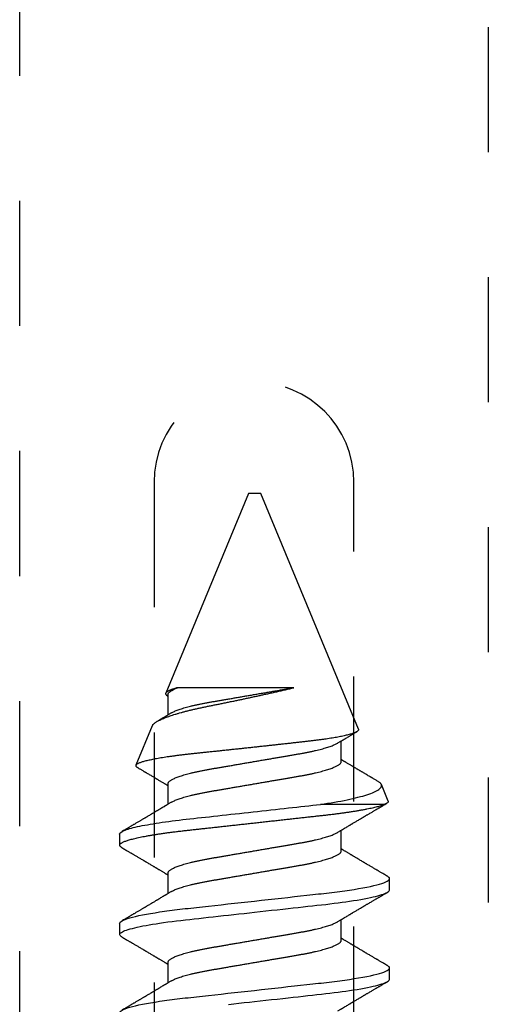
# Model space of a CAD drawing. Units: inches. Extents: x 0 to 44.3, y 0 to 42.6.
# Drawn here: x 12.2 to 12.6, y 35.2 to 36 of the extents above; entities that cross this region are included whole.
import ezdxf

# ---------------------------------------------------------------- set-up
doc = ezdxf.new("R2010")
doc.units = ezdxf.units.IN
doc.header["$LTSCALE"] = 0.25
doc.header["$MEASUREMENT"] = 0
doc.linetypes.add('HIDDEN2', pattern=[0.1875, 0.125, -0.0625])
doc.layers.add('Arcadia-Hidden', color=1, linetype='HIDDEN2')
doc.layers.add('Arcadia-Profile', color=6, linetype='Continuous')

# ---------------------------------------------------------------- blocks, each defined once
blk = doc.blocks.new('*U11')
at = {"layer": 'Arcadia-Profile'}
for p, q in [((0.52125, 0.108), (0.51232, 0.108)), ((0.59268, 0.108), (0.58375, 0.108)), ((0.67913, 0.08199), (0.64768, 0.09502)), ((0.865, 0.005), (0.70533, 0.07114)), ((0.49, 0.06934), (0.4736, 0.06934)), ((0.56143, 0.06934), (0.54503, 0.06934)), ((0.63286, 0.06934), (0.61646, 0.06934)), ((0.70429, 0.06934), (0.68789, 0.06934)), ((0.70292, 0.06951), (0.70282, 0.06934)), ((0.70967, -0.03138), (0.70967, 0.06162)), ((0.865, 0), (0.865, 0.005)), ((0.865, -0.005), (0.865, 0)), ((0.6765, -0.08308), (0.865, -0.005)), ((0.61634, -0.10367), (0.61634, -0.05262)), ((0.50786, -0.06934), (0.52425, -0.06934)), ((0.57929, -0.06934), (0.59568, -0.06934)), ((0.65071, -0.06934), (0.66711, -0.06934)), ((0.61886, -0.10695), (0.63218, -0.10144)), ((0.47661, -0.108), (0.48554, -0.108)), ((0.54804, -0.108), (0.55696, -0.108))]:
    blk.add_line(p, q, dxfattribs=at)
at = {"layer": 'Arcadia-Profile', "flags": 128}
for points in [[(0.45645, 0.02089), (0.45691, 0.01671), (0.45737, 0.01256), (0.45783, 0.00839), (0.45829, 0.0042), (0.45875, 0), (0.45925, -0.00454), (0.45975, -0.00906), (0.46024, -0.01356), (0.46074, -0.01802), (0.46122, -0.02244), (0.4617, -0.0268), (0.46215, -0.03085), (0.46259, -0.03483), (0.46302, -0.03873), (0.46344, -0.04255), (0.46385, -0.04627), (0.46425, -0.0499), (0.46464, -0.05343), (0.46502, -0.05687), (0.46542, -0.06027), (0.46583, -0.06361), (0.46624, -0.06683), (0.46666, -0.06997), (0.46709, -0.07304), (0.46752, -0.07602), (0.468, -0.07913), (0.46848, -0.08211), (0.46897, -0.08497), (0.46947, -0.08768), (0.46997, -0.09025), (0.47047, -0.09266), (0.47094, -0.09479), (0.47141, -0.09676), (0.47188, -0.09858), (0.47234, -0.10025), (0.47281, -0.10175), (0.47326, -0.10309), (0.47371, -0.10427), (0.47416, -0.10528), (0.4746, -0.10613), (0.47502, -0.10682), (0.47543, -0.10734), (0.47584, -0.10771), (0.47623, -0.10793), (0.47661, -0.108), (0.47661, -0.108)], [(0.5104, 0.10629), (0.51074, 0.10682), (0.51115, 0.10734), (0.51155, 0.10771), (0.51194, 0.10793), (0.51232, 0.108), (0.51273, 0.10792), (0.51316, 0.10766), (0.51359, 0.10723), (0.51404, 0.10662), (0.5145, 0.10583), (0.51496, 0.10486), (0.51541, 0.10378), (0.51586, 0.10253), (0.51632, 0.10111), (0.51679, 0.09954), (0.51725, 0.09781), (0.51772, 0.09592), (0.5182, 0.09388), (0.51867, 0.09169), (0.51914, 0.08936), (0.51961, 0.0869), (0.52006, 0.08435), (0.52052, 0.08168), (0.52097, 0.0789), (0.52141, 0.07602), (0.52188, 0.0728), (0.52234, 0.06948), (0.52279, 0.06606), (0.52323, 0.06257), (0.52366, 0.059), (0.52407, 0.05538), (0.52446, 0.05191), (0.52485, 0.04834), (0.52526, 0.04466), (0.52567, 0.0409), (0.5261, 0.03704), (0.52653, 0.0331), (0.52697, 0.02909), (0.52742, 0.02502), (0.52788, 0.02089), (0.52834, 0.01671), (0.52879, 0.01256), (0.52925, 0.00839), (0.52972, 0.0042), (0.53018, 0), (0.53068, -0.00454), (0.53118, -0.00906), (0.53167, -0.01356), (0.53217, -0.01802), (0.53265, -0.02244), (0.53313, -0.0268), (0.53358, -0.03085), (0.53402, -0.03483), (0.53445, -0.03873), (0.53487, -0.04255), (0.53528, -0.04627), (0.53568, -0.0499), (0.53607, -0.05343), (0.53645, -0.05687), (0.53685, -0.06027), (0.53726, -0.06361), (0.53767, -0.06683), (0.53809, -0.06997), (0.53851, -0.07304), (0.53895, -0.07602), (0.53943, -0.07913), (0.53991, -0.08211), (0.5404, -0.08497), (0.5409, -0.08768), (0.54139, -0.09025), (0.54189, -0.09266), (0.54237, -0.09479), (0.54284, -0.09676), (0.54331, -0.09858), (0.54377, -0.10025), (0.54423, -0.10175), (0.54469, -0.10309), (0.54514, -0.10427), (0.54559, -0.10528), (0.54602, -0.10613), (0.54645, -0.10682), (0.54686, -0.10734), (0.54726, -0.10771), (0.54766, -0.10793), (0.54804, -0.108), (0.54804, -0.108)]]:
    blk.add_lwpolyline(points, dxfattribs=at)
at = {"layer": 'Arcadia-Profile'}
for points, knots in [([(0.44982, 0.108), (0.45111, 0.108), (0.45261, 0.10537), (0.45576, 0.09442), (0.4574, 0.08611), (0.45966, 0.07097), (0.46039, 0.06549), (0.46174, 0.05407), (0.46237, 0.04814), (0.46449, 0.02889), (0.46608, 0.01447), (0.46927, -0.01447), (0.47086, -0.02889), (0.47298, -0.04814), (0.47361, -0.05407), (0.47497, -0.06549), (0.47569, -0.07097), (0.47796, -0.08611), (0.4796, -0.09442), (0.48274, -0.10537), (0.48425, -0.108), (0.48554, -0.108)], [0, 0, 0, 0, 0.125, 0.125, 0.25, 0.25, 0.3125, 0.3125, 0.375, 0.375, 0.5, 0.5, 0.625, 0.625, 0.6875, 0.6875, 0.75, 0.75, 0.875, 0.875, 1, 1, 1, 1]), ([(0.47524, 0.06662), (0.47504, 0.06695), (0.47467, 0.06756), (0.47416, 0.06841), (0.47377, 0.06907), (0.47347, 0.06956), (0.47325, 0.06993), (0.47307, 0.07023), (0.4729, 0.07052), (0.47272, 0.07081), (0.47252, 0.07116), (0.47227, 0.07156), (0.472, 0.07202), (0.47127, 0.07324), (0.47048, 0.07457), (0.46965, 0.07596), (0.46924, 0.07665), (0.46888, 0.07725), (0.46858, 0.07776), (0.4683, 0.07823), (0.46792, 0.07886), (0.46743, 0.0797), (0.46681, 0.08074), (0.46615, 0.08185), (0.46546, 0.08302), (0.46475, 0.0842), (0.46405, 0.08539), (0.46347, 0.08638), (0.46302, 0.08713), (0.46274, 0.08761), (0.46248, 0.08805), (0.46219, 0.08854), (0.46182, 0.08917), (0.46138, 0.08991), (0.46091, 0.09071), (0.46043, 0.09152), (0.4599, 0.09242), (0.45932, 0.09341), (0.45869, 0.09447), (0.4581, 0.09547), (0.45756, 0.09638), (0.4571, 0.09717), (0.45671, 0.09784), (0.45635, 0.09845), (0.45597, 0.09909), (0.45553, 0.09985), (0.45503, 0.10069), (0.45449, 0.10161), (0.45391, 0.10259), (0.45326, 0.10371), (0.45252, 0.10496), (0.45201, 0.10584), (0.45174, 0.1063)], [0, 0, 0, 0, 0.025206, 0.046629, 0.064261, 0.074994, 0.08359, 0.092278, 0.098205, 0.105468, 0.114232, 0.124499, 0.13627, 0.149031, 0.217084, 0.236574, 0.254479, 0.269585, 0.281889, 0.292637, 0.305649, 0.329582, 0.35581, 0.384143, 0.41393, 0.443862, 0.4739, 0.503482, 0.518621, 0.530599, 0.539915, 0.55182, 0.567718, 0.587199, 0.607998, 0.628364, 0.648297, 0.676018, 0.702852, 0.72863, 0.75165, 0.771459, 0.788058, 0.802265, 0.817535, 0.836327, 0.859391, 0.880906, 0.905722, 0.933841, 0.965266, 1, 1, 1, 1]), ([(0.51041, 0.1063), (0.5101, 0.10577), (0.50951, 0.10477), (0.50868, 0.10336), (0.50796, 0.10213), (0.50733, 0.10107), (0.50681, 0.10017), (0.50637, 0.09942), (0.50599, 0.09878), (0.50564, 0.09819), (0.50527, 0.09756), (0.50485, 0.09684), (0.50435, 0.096), (0.50379, 0.09505), (0.50318, 0.09401), (0.50255, 0.09293), (0.50189, 0.09182), (0.50121, 0.09067), (0.50062, 0.08967), (0.50016, 0.08889), (0.49985, 0.08836), (0.4996, 0.08794), (0.49936, 0.08754), (0.4991, 0.08709), (0.49867, 0.08637), (0.4981, 0.08541), (0.49741, 0.08424), (0.49672, 0.08308), (0.49604, 0.08193), (0.49546, 0.08094), (0.49497, 0.08013), (0.49459, 0.07948), (0.49423, 0.07888), (0.49392, 0.07836), (0.49364, 0.07788), (0.49334, 0.07737), (0.49296, 0.07675), (0.49251, 0.07598), (0.49201, 0.07514), (0.49148, 0.07426), (0.49094, 0.07336), (0.49045, 0.07253), (0.49001, 0.0718), (0.48967, 0.07122), (0.48938, 0.07075), (0.48918, 0.07041), (0.48903, 0.07015), (0.48887, 0.0699), (0.48871, 0.06962), (0.48859, 0.06942), (0.48854, 0.06934)], [0, 0, 0, 0, 0.042833, 0.08091, 0.114236, 0.142815, 0.166816, 0.186947, 0.203324, 0.218982, 0.234926, 0.254252, 0.277024, 0.303238, 0.331514, 0.360744, 0.390927, 0.422061, 0.453808, 0.471669, 0.48591, 0.496535, 0.505931, 0.518128, 0.53319, 0.564409, 0.596123, 0.627726, 0.659201, 0.689281, 0.707792, 0.725368, 0.741953, 0.75637, 0.768155, 0.780366, 0.797788, 0.818978, 0.842415, 0.866327, 0.890711, 0.915565, 0.934072, 0.949915, 0.96271, 0.972458, 0.977159, 0.984093, 0.993324, 1, 1, 1, 1]), ([(0.52125, 0.108), (0.52254, 0.108), (0.52404, 0.10537), (0.52719, 0.09442), (0.52882, 0.08611), (0.53109, 0.07097), (0.53182, 0.06549), (0.53317, 0.05407), (0.5338, 0.04814), (0.53592, 0.02889), (0.53751, 0.01447), (0.5407, -0.01447), (0.54229, -0.02889), (0.54441, -0.04814), (0.54504, -0.05407), (0.5464, -0.06549), (0.54712, -0.07097), (0.54939, -0.08611), (0.55103, -0.09442), (0.55417, -0.10537), (0.55568, -0.108), (0.55696, -0.108)], [0, 0, 0, 0, 0.125, 0.125, 0.25, 0.25, 0.3125, 0.3125, 0.375, 0.375, 0.5, 0.5, 0.625, 0.625, 0.6875, 0.6875, 0.75, 0.75, 0.875, 0.875, 1, 1, 1, 1]), ([(0.54666, 0.06662), (0.54646, 0.06695), (0.5461, 0.06756), (0.54559, 0.06841), (0.54519, 0.06907), (0.5449, 0.06956), (0.54468, 0.06993), (0.5445, 0.07023), (0.54432, 0.07052), (0.54415, 0.07081), (0.54394, 0.07116), (0.5437, 0.07156), (0.54343, 0.07202), (0.5427, 0.07324), (0.54191, 0.07457), (0.54108, 0.07596), (0.54066, 0.07665), (0.54031, 0.07725), (0.54001, 0.07776), (0.53972, 0.07823), (0.53935, 0.07886), (0.53885, 0.0797), (0.53824, 0.08074), (0.53758, 0.08185), (0.53689, 0.08302), (0.53618, 0.0842), (0.53548, 0.08539), (0.5349, 0.08638), (0.53445, 0.08713), (0.53417, 0.08761), (0.53391, 0.08805), (0.53362, 0.08854), (0.53325, 0.08917), (0.53281, 0.08991), (0.53234, 0.09071), (0.53186, 0.09152), (0.53133, 0.09242), (0.53075, 0.09341), (0.53012, 0.09447), (0.52953, 0.09547), (0.52899, 0.09638), (0.52853, 0.09717), (0.52814, 0.09784), (0.52778, 0.09845), (0.5274, 0.09909), (0.52695, 0.09985), (0.52646, 0.10069), (0.52592, 0.10161), (0.52534, 0.10259), (0.52468, 0.10371), (0.52395, 0.10496), (0.52344, 0.10584), (0.52317, 0.1063)], [0, 0, 0, 0, 0.025207, 0.046629, 0.064261, 0.074994, 0.08359, 0.092278, 0.098206, 0.105468, 0.114232, 0.124499, 0.13627, 0.149032, 0.217084, 0.236574, 0.254479, 0.269585, 0.28189, 0.292637, 0.30565, 0.329582, 0.35581, 0.384143, 0.41393, 0.443861, 0.4739, 0.503481, 0.518621, 0.530599, 0.539915, 0.551821, 0.567718, 0.587199, 0.607998, 0.628365, 0.648297, 0.676018, 0.702852, 0.72863, 0.751649, 0.771459, 0.788058, 0.802264, 0.817534, 0.836326, 0.859391, 0.880906, 0.905722, 0.933841, 0.965266, 1, 1, 1, 1]), ([(0.58183, 0.1063), (0.58152, 0.10577), (0.58094, 0.10477), (0.58011, 0.10336), (0.57938, 0.10213), (0.57876, 0.10107), (0.57823, 0.10017), (0.5778, 0.09942), (0.57742, 0.09878), (0.57707, 0.09819), (0.5767, 0.09756), (0.57628, 0.09684), (0.57578, 0.096), (0.57522, 0.09505), (0.57461, 0.09401), (0.57398, 0.09293), (0.57332, 0.09182), (0.57264, 0.09067), (0.57205, 0.08967), (0.57159, 0.08889), (0.57128, 0.08836), (0.57103, 0.08794), (0.57079, 0.08754), (0.57053, 0.08709), (0.5701, 0.08637), (0.56953, 0.08541), (0.56884, 0.08424), (0.56815, 0.08308), (0.56747, 0.08193), (0.56688, 0.08094), (0.5664, 0.08013), (0.56602, 0.07948), (0.56566, 0.07888), (0.56535, 0.07836), (0.56507, 0.07788), (0.56476, 0.07737), (0.56439, 0.07675), (0.56394, 0.07598), (0.56344, 0.07514), (0.56291, 0.07426), (0.56237, 0.07336), (0.56188, 0.07253), (0.56144, 0.0718), (0.56109, 0.07122), (0.56081, 0.07075), (0.56061, 0.07041), (0.56046, 0.07015), (0.5603, 0.0699), (0.56013, 0.06962), (0.56002, 0.06942), (0.55997, 0.06934)], [0, 0, 0, 0, 0.042833, 0.08091, 0.114237, 0.142816, 0.166816, 0.186947, 0.203324, 0.218982, 0.234927, 0.254252, 0.277024, 0.303238, 0.331514, 0.360745, 0.390928, 0.422062, 0.453809, 0.471669, 0.48591, 0.496535, 0.505931, 0.518128, 0.53319, 0.564409, 0.596123, 0.627726, 0.659201, 0.689281, 0.707792, 0.725368, 0.741953, 0.756371, 0.768155, 0.780367, 0.797789, 0.818978, 0.842416, 0.866328, 0.890711, 0.915565, 0.934072, 0.949916, 0.96271, 0.972459, 0.977159, 0.984094, 0.993325, 1, 1, 1, 1]), ([(0.58183, 0.10629), (0.58194, 0.10647), (0.5822, 0.10689), (0.58258, 0.10736), (0.58298, 0.10773), (0.58337, 0.10795), (0.58376, 0.10803), (0.58416, 0.10794), (0.58458, 0.10769), (0.58502, 0.10726), (0.58547, 0.10665), (0.58592, 0.10586), (0.58638, 0.10491), (0.58684, 0.1038), (0.58729, 0.10255), (0.58775, 0.10114), (0.58822, 0.09957), (0.58868, 0.09783), (0.58915, 0.09595), (0.58962, 0.09391), (0.5901, 0.09172), (0.59057, 0.08939), (0.59103, 0.08694), (0.59149, 0.08437), (0.59195, 0.0817), (0.59239, 0.07892), (0.59285, 0.07597), (0.59331, 0.07283), (0.59377, 0.0695), (0.59422, 0.06609), (0.59466, 0.0626), (0.59509, 0.05903), (0.59549, 0.05547), (0.59588, 0.05191), (0.59628, 0.04834), (0.59668, 0.04466), (0.5971, 0.0409), (0.59752, 0.03704), (0.59796, 0.0331), (0.5984, 0.02909), (0.59885, 0.02502), (0.5993, 0.02089), (0.59976, 0.01673), (0.60022, 0.01256), (0.60068, 0.00839), (0.60114, 0.0042), (0.60162, -0.00011), (0.60211, -0.00454), (0.60261, -0.00906), (0.6031, -0.01356), (0.60359, -0.01802), (0.60408, -0.02244), (0.60455, -0.02672), (0.60501, -0.03085), (0.60545, -0.03483), (0.60588, -0.03873), (0.6063, -0.04255), (0.60671, -0.04627), (0.60711, -0.0499), (0.6075, -0.05344), (0.60788, -0.0569), (0.60828, -0.06029), (0.60868, -0.06361), (0.6091, -0.06685), (0.60952, -0.07), (0.60994, -0.07306), (0.61039, -0.07609), (0.61084, -0.07906), (0.61131, -0.08195), (0.61178, -0.08473), (0.61226, -0.08738), (0.61274, -0.08988), (0.61323, -0.09224), (0.6137, -0.09439), (0.61416, -0.09634), (0.6146, -0.09809), (0.61504, -0.09971), (0.61548, -0.10118), (0.61591, -0.10251), (0.61619, -0.10329), (0.61634, -0.10367)], [0, 0, 0, 0, 0.009853, 0.022174, 0.034398, 0.046516, 0.058522, 0.071492, 0.084592, 0.097813, 0.111147, 0.124582, 0.138109, 0.150938, 0.16383, 0.176774, 0.189762, 0.202782, 0.215826, 0.228881, 0.241938, 0.254986, 0.268015, 0.280783, 0.293513, 0.306195, 0.31882, 0.332379, 0.34585, 0.359223, 0.372488, 0.385635, 0.398655, 0.410852, 0.423147, 0.435555, 0.448067, 0.460674, 0.47337, 0.486145, 0.498989, 0.511894, 0.52485, 0.537614, 0.550407, 0.563221, 0.576044, 0.589891, 0.603726, 0.617536, 0.631308, 0.645032, 0.658694, 0.671509, 0.68425, 0.696909, 0.709476, 0.721943, 0.734303, 0.746548, 0.758757, 0.77108, 0.783512, 0.795823, 0.808224, 0.820709, 0.833268, 0.846473, 0.859739, 0.873057, 0.886415, 0.899802, 0.913208, 0.926619, 0.93891, 0.951188, 0.963444, 0.975671, 0.987859, 1, 1, 1, 1]), ([(0.59268, 0.108), (0.59353, 0.108), (0.59448, 0.10687), (0.59647, 0.10212), (0.59753, 0.0985), (0.59964, 0.08899), (0.6007, 0.08311), (0.6027, 0.06981), (0.60365, 0.0624), (0.60537, 0.04697), (0.6063, 0.03847), (0.60829, 0.02039), (0.60934, 0.01085), (0.61145, -0.0083), (0.61251, -0.01789), (0.61452, -0.03614), (0.61547, -0.04479), (0.61634, -0.05262)], [0, 0, 0, 0, 0.125, 0.125, 0.25, 0.25, 0.375, 0.375, 0.5, 0.5, 0.625, 0.625, 0.75, 0.75, 0.875, 0.875, 1, 1, 1, 1]), ([(0.61809, 0.06662), (0.61789, 0.06695), (0.61752, 0.06756), (0.61702, 0.06841), (0.61662, 0.06907), (0.61633, 0.06956), (0.61611, 0.06993), (0.61593, 0.07023), (0.61575, 0.07052), (0.61558, 0.07081), (0.61537, 0.07116), (0.61513, 0.07156), (0.61485, 0.07202), (0.61412, 0.07324), (0.61333, 0.07457), (0.61251, 0.07596), (0.61209, 0.07665), (0.61174, 0.07725), (0.61144, 0.07776), (0.61115, 0.07823), (0.61078, 0.07886), (0.61028, 0.0797), (0.60967, 0.08074), (0.609, 0.08185), (0.60831, 0.08302), (0.60761, 0.0842), (0.60691, 0.08539), (0.60632, 0.08638), (0.60588, 0.08713), (0.6056, 0.08761), (0.60534, 0.08805), (0.60505, 0.08854), (0.60468, 0.08917), (0.60424, 0.08991), (0.60376, 0.09071), (0.60329, 0.09152), (0.60276, 0.09242), (0.60217, 0.09341), (0.60155, 0.09447), (0.60096, 0.09547), (0.60042, 0.09638), (0.59996, 0.09717), (0.59956, 0.09784), (0.5992, 0.09845), (0.59883, 0.09909), (0.59838, 0.09985), (0.59789, 0.10069), (0.59735, 0.10161), (0.59677, 0.10259), (0.59611, 0.10371), (0.59538, 0.10496), (0.59486, 0.10584), (0.59459, 0.1063)], [0, 0, 0, 0, 0.025206, 0.046629, 0.064261, 0.074995, 0.08359, 0.092278, 0.098205, 0.105468, 0.114232, 0.124499, 0.13627, 0.149032, 0.217084, 0.236574, 0.254479, 0.269585, 0.281889, 0.292637, 0.305649, 0.329582, 0.35581, 0.384143, 0.41393, 0.443862, 0.4739, 0.503482, 0.518621, 0.530599, 0.539915, 0.55182, 0.567718, 0.587199, 0.607998, 0.628364, 0.648297, 0.676018, 0.702852, 0.728631, 0.75165, 0.771459, 0.788058, 0.802265, 0.817535, 0.836327, 0.859391, 0.880906, 0.905722, 0.933841, 0.965266, 1, 1, 1, 1]), ([(0.6765, -0.08308), (0.67636, -0.08312), (0.67609, -0.08319), (0.67565, -0.08305), (0.67521, -0.08271), (0.67476, -0.08217), (0.67429, -0.08141), (0.67385, -0.0805), (0.67343, -0.07947), (0.67303, -0.07836), (0.67263, -0.07712), (0.67223, -0.07572), (0.67182, -0.07417), (0.67141, -0.07246), (0.671, -0.07062), (0.67059, -0.06866), (0.67019, -0.06659), (0.6698, -0.06442), (0.66941, -0.06213), (0.66903, -0.05971), (0.66864, -0.05716), (0.66826, -0.05447), (0.66788, -0.05167), (0.66752, -0.0488), (0.66716, -0.04587), (0.66682, -0.04289), (0.66648, -0.03983), (0.66612, -0.03667), (0.66576, -0.03342), (0.66539, -0.03009), (0.66501, -0.02668), (0.66463, -0.02322), (0.66424, -0.01971), (0.66385, -0.01615), (0.66346, -0.01255), (0.66306, -0.00888), (0.66265, -0.00517), (0.66224, -0.00141), (0.66184, 0.00238), (0.66143, 0.00614), (0.66103, 0.00987), (0.66064, 0.01358), (0.66025, 0.01727), (0.65985, 0.02098), (0.65946, 0.02468), (0.65907, 0.02838), (0.65869, 0.03204), (0.65832, 0.03562), (0.65795, 0.0391), (0.6576, 0.04248), (0.65726, 0.04581), (0.65691, 0.04909), (0.65656, 0.05232), (0.65619, 0.05549), (0.65582, 0.05858), (0.65544, 0.06157), (0.65506, 0.06445), (0.65467, 0.06723), (0.65428, 0.0699), (0.65389, 0.07248), (0.65349, 0.07496), (0.65308, 0.07733), (0.65268, 0.07958), (0.65227, 0.08167), (0.65187, 0.08362), (0.65148, 0.08541), (0.65108, 0.08707), (0.65068, 0.08859), (0.65029, 0.08997), (0.64989, 0.09119), (0.6495, 0.09226), (0.64912, 0.09315), (0.64875, 0.09387), (0.64839, 0.09442), (0.64804, 0.09481), (0.64769, 0.09504), (0.64734, 0.09511), (0.64698, 0.09501), (0.64662, 0.09475), (0.64626, 0.09435), (0.64603, 0.09397), (0.64592, 0.0938)], [0, 0, 0, 0, 0.013873, 0.027754, 0.041627, 0.055805, 0.069993, 0.084172, 0.096001, 0.107831, 0.119742, 0.131653, 0.143822, 0.155991, 0.16825, 0.180508, 0.192357, 0.204205, 0.216136, 0.228067, 0.240258, 0.25245, 0.264731, 0.277012, 0.288842, 0.300673, 0.312582, 0.324491, 0.336641, 0.34879, 0.361022, 0.373253, 0.385502, 0.397751, 0.410083, 0.422416, 0.43501, 0.447604, 0.460289, 0.472973, 0.485363, 0.497753, 0.510229, 0.522705, 0.535453, 0.548201, 0.561043, 0.573885, 0.586263, 0.598641, 0.611103, 0.623567, 0.636286, 0.649006, 0.661811, 0.674616, 0.687329, 0.700042, 0.712841, 0.725639, 0.738706, 0.751773, 0.764933, 0.778092, 0.791023, 0.803955, 0.816976, 0.829997, 0.843301, 0.856605, 0.870008, 0.883411, 0.896335, 0.90926, 0.922274, 0.935289, 0.948578, 0.961866, 0.975245, 0.988624, 1, 1, 1, 1]), ([(0.64591, 0.0938), (0.64581, 0.09362), (0.64556, 0.0932), (0.64515, 0.09251), (0.64468, 0.09171), (0.64418, 0.09085), (0.64365, 0.08997), (0.64319, 0.08919), (0.64283, 0.08858), (0.6426, 0.08819), (0.64243, 0.08789), (0.64226, 0.08761), (0.64205, 0.08725), (0.64177, 0.08678), (0.64132, 0.08601), (0.64072, 0.08499), (0.64, 0.08378), (0.6393, 0.08261), (0.63864, 0.0815), (0.63807, 0.08053), (0.63759, 0.07972), (0.63719, 0.07905), (0.63682, 0.07843), (0.63646, 0.07782), (0.63606, 0.07715), (0.63558, 0.07635), (0.63503, 0.07542), (0.63443, 0.07442), (0.63382, 0.07338), (0.63326, 0.07246), (0.6328, 0.07169), (0.63246, 0.07112), (0.63219, 0.07066), (0.63199, 0.07033), (0.63184, 0.07008), (0.63169, 0.06982), (0.63154, 0.06957), (0.63143, 0.0694), (0.6314, 0.06934)], [0, 0, 0, 0, 0.021449, 0.051978, 0.084652, 0.11947, 0.156431, 0.193186, 0.215174, 0.23105, 0.240929, 0.251119, 0.266017, 0.285235, 0.30877, 0.360006, 0.40956, 0.457373, 0.503421, 0.545902, 0.575998, 0.60321, 0.628208, 0.651989, 0.677504, 0.711376, 0.750254, 0.791393, 0.833848, 0.877617, 0.904971, 0.928395, 0.947301, 0.961691, 0.968666, 0.978941, 0.992598, 1, 1, 1, 1]), ([(0.67912, 0.08198), (0.67917, 0.08197), (0.67941, 0.08189), (0.67985, 0.08159), (0.68047, 0.08108), (0.68111, 0.08038), (0.68177, 0.07951), (0.68245, 0.07847), (0.68315, 0.07726), (0.68383, 0.07592), (0.68449, 0.0745), (0.68514, 0.073), (0.68579, 0.07138), (0.68645, 0.06961), (0.68712, 0.06771), (0.6878, 0.06567), (0.68848, 0.06351), (0.68916, 0.06125), (0.68982, 0.05892), (0.69047, 0.05651), (0.69113, 0.054), (0.69178, 0.05138), (0.69243, 0.04864), (0.69308, 0.0458), (0.69372, 0.04286), (0.69435, 0.03988), (0.69495, 0.03686), (0.69555, 0.03382), (0.69618, 0.03071), (0.69682, 0.02752), (0.69749, 0.02425), (0.69818, 0.02091), (0.69887, 0.01753), (0.69956, 0.01425), (0.70023, 0.01108), (0.70087, 0.00802), (0.70152, 0.00496), (0.70219, 0.00187), (0.70286, -0.00123), (0.70354, -0.00434), (0.70422, -0.00745), (0.70494, -0.01072), (0.70571, -0.01414), (0.70651, -0.01769), (0.70731, -0.02121), (0.70811, -0.02467), (0.7089, -0.02809), (0.70942, -0.03029), (0.70967, -0.03138)], [0, 0, 0, 0, 0.005049, 0.028029, 0.051192, 0.074354, 0.098104, 0.121854, 0.14581, 0.169766, 0.191166, 0.212566, 0.234115, 0.255664, 0.277684, 0.299703, 0.321884, 0.344066, 0.365442, 0.386819, 0.408344, 0.429868, 0.451863, 0.473857, 0.496015, 0.518173, 0.539506, 0.56084, 0.582345, 0.60385, 0.625908, 0.647966, 0.670219, 0.692472, 0.712203, 0.731934, 0.751802, 0.77167, 0.79197, 0.81227, 0.83272, 0.853169, 0.877343, 0.901532, 0.925706, 0.950465, 0.975241, 1, 1, 1, 1]), ([(0.68952, 0.06662), (0.68934, 0.06692), (0.68901, 0.06747), (0.68855, 0.06824), (0.68817, 0.06888), (0.68785, 0.0694), (0.68758, 0.06986), (0.68728, 0.07035), (0.68696, 0.07088), (0.68659, 0.0715), (0.68618, 0.07219), (0.68572, 0.07297), (0.68523, 0.07378), (0.68477, 0.07455), (0.68434, 0.07528), (0.68391, 0.076), (0.68346, 0.07676), (0.68301, 0.07751), (0.68272, 0.078), (0.68259, 0.07822)], [0, 0, 0, 0, 0.077646, 0.14387, 0.198652, 0.242167, 0.280495, 0.316564, 0.368673, 0.419055, 0.476629, 0.5467, 0.619745, 0.686428, 0.746925, 0.806517, 0.874188, 0.943721, 1, 1, 1, 1]), ([(0.70967, 0.06162), (0.70953, 0.06214), (0.70925, 0.06316), (0.70882, 0.06455), (0.7084, 0.06583), (0.70798, 0.06698), (0.70756, 0.06801), (0.70714, 0.06891), (0.70672, 0.06967), (0.70633, 0.07026), (0.70596, 0.0707), (0.70561, 0.071), (0.70527, 0.07118), (0.70493, 0.07124), (0.70457, 0.07119), (0.7042, 0.07102), (0.70383, 0.07072), (0.70346, 0.0703), (0.70315, 0.06989), (0.70298, 0.06958), (0.70293, 0.0695)], [0, 0, 0, 0, 0.058597, 0.117195, 0.176261, 0.235328, 0.295888, 0.356448, 0.417528, 0.478609, 0.533183, 0.587758, 0.642706, 0.697657, 0.753718, 0.80978, 0.866211, 0.922642, 0.979116, 1, 1, 1, 1]), ([(0.47524, 0.06661), (0.47527, 0.06655), (0.4755, 0.0662), (0.47591, 0.0654), (0.47649, 0.0642), (0.47708, 0.06281), (0.47768, 0.06126), (0.47828, 0.05954), (0.47888, 0.05766), (0.47948, 0.05565), (0.48007, 0.0535), (0.48065, 0.05122), (0.48123, 0.04883), (0.48179, 0.04634), (0.48234, 0.04376), (0.48288, 0.0411), (0.48339, 0.03837), (0.48389, 0.03559), (0.48437, 0.03276), (0.48487, 0.02986), (0.48539, 0.02687), (0.48592, 0.02376), (0.48647, 0.02055), (0.48704, 0.01724), (0.48762, 0.01387), (0.48821, 0.01045), (0.4888, 0.00699), (0.4894, 0.0035), (0.49, 0), (0.4906, -0.00349), (0.4912, -0.00697), (0.49179, -0.01043), (0.49238, -0.01384), (0.49295, -0.01719), (0.49351, -0.02045), (0.49405, -0.02362), (0.49459, -0.02671), (0.4951, -0.02973), (0.49561, -0.03267), (0.4961, -0.03554), (0.4966, -0.03834), (0.49712, -0.04108), (0.49766, -0.04375), (0.49821, -0.04634), (0.49877, -0.04883), (0.49935, -0.05122), (0.49993, -0.05349), (0.50052, -0.05563), (0.50112, -0.05765), (0.50171, -0.05951), (0.50231, -0.06121), (0.50289, -0.06274), (0.50348, -0.06413), (0.50406, -0.06536), (0.50464, -0.06643), (0.50521, -0.06734), (0.50577, -0.06808), (0.50632, -0.06865), (0.50685, -0.06905), (0.50736, -0.06929), (0.50769, -0.06932), (0.50786, -0.06934)], [0, 0, 0, 0, 0.003289, 0.020419, 0.037632, 0.054905, 0.07257, 0.090252, 0.107927, 0.125571, 0.14316, 0.160672, 0.178084, 0.195336, 0.212447, 0.229398, 0.246168, 0.262743, 0.278913, 0.295259, 0.31179, 0.328488, 0.345682, 0.363011, 0.380455, 0.397993, 0.415601, 0.433257, 0.450936, 0.468577, 0.486195, 0.503765, 0.521265, 0.538672, 0.555657, 0.572513, 0.589219, 0.605759, 0.622447, 0.638949, 0.655558, 0.672364, 0.689351, 0.706499, 0.723789, 0.741162, 0.758636, 0.776186, 0.793791, 0.811427, 0.828756, 0.846069, 0.863345, 0.880561, 0.898045, 0.915422, 0.932671, 0.949772, 0.966706, 0.983454, 1, 1, 1, 1]), ([(0.49, 0.06934), (0.49016, 0.06932), (0.49049, 0.06929), (0.49101, 0.06905), (0.49154, 0.06865), (0.49208, 0.06808), (0.49264, 0.06735), (0.4932, 0.06646), (0.49377, 0.06541), (0.49435, 0.06419), (0.49494, 0.06281), (0.49553, 0.06126), (0.49613, 0.05954), (0.49674, 0.05766), (0.49733, 0.05565), (0.49793, 0.0535), (0.49851, 0.05122), (0.49909, 0.04883), (0.49965, 0.04634), (0.5002, 0.04376), (0.50073, 0.0411), (0.50125, 0.03837), (0.50175, 0.03559), (0.50223, 0.03276), (0.50273, 0.02986), (0.50324, 0.02687), (0.50378, 0.02376), (0.50433, 0.02055), (0.5049, 0.01724), (0.50548, 0.01387), (0.50606, 0.01045), (0.50666, 0.00699), (0.50726, 0.0035), (0.50786, 0), (0.50846, -0.00349), (0.50905, -0.00697), (0.50965, -0.01043), (0.51023, -0.01384), (0.51081, -0.01719), (0.51137, -0.02045), (0.51191, -0.02362), (0.51244, -0.02671), (0.51296, -0.02973), (0.51347, -0.03267), (0.51396, -0.03554), (0.51446, -0.03834), (0.51498, -0.04108), (0.51551, -0.04375), (0.51606, -0.04634), (0.51663, -0.04883), (0.5172, -0.05122), (0.51779, -0.05349), (0.51838, -0.05563), (0.51897, -0.05765), (0.51957, -0.05951), (0.52016, -0.06121), (0.52075, -0.06274), (0.52133, -0.06413), (0.52192, -0.06535), (0.52235, -0.06617), (0.52258, -0.06654), (0.52262, -0.06661)], [0, 0, 0, 0, 0.01651, 0.033221, 0.050116, 0.067179, 0.084389, 0.101416, 0.118547, 0.135759, 0.153033, 0.170698, 0.18838, 0.206055, 0.223699, 0.241288, 0.2588, 0.276212, 0.293464, 0.310575, 0.327525, 0.344296, 0.360871, 0.37704, 0.393387, 0.409918, 0.426616, 0.44381, 0.461139, 0.478583, 0.496121, 0.513729, 0.531385, 0.549064, 0.566705, 0.584323, 0.601893, 0.619393, 0.6368, 0.653786, 0.670641, 0.687347, 0.703887, 0.720576, 0.737078, 0.753687, 0.770493, 0.787479, 0.804627, 0.821917, 0.839291, 0.856764, 0.874315, 0.89192, 0.909556, 0.926885, 0.944198, 0.961474, 0.97869, 0.996174, 1, 1, 1, 1]), ([(0.54666, 0.06661), (0.5467, 0.06655), (0.54692, 0.0662), (0.54734, 0.0654), (0.54792, 0.0642), (0.54851, 0.06281), (0.5491, 0.06126), (0.54971, 0.05954), (0.55031, 0.05766), (0.5509, 0.05565), (0.5515, 0.0535), (0.55208, 0.05122), (0.55266, 0.04883), (0.55322, 0.04634), (0.55377, 0.04376), (0.5543, 0.0411), (0.55482, 0.03837), (0.55532, 0.03559), (0.5558, 0.03276), (0.5563, 0.02986), (0.55682, 0.02687), (0.55735, 0.02376), (0.5579, 0.02055), (0.55847, 0.01724), (0.55905, 0.01387), (0.55963, 0.01045), (0.56023, 0.00699), (0.56083, 0.0035), (0.56143, 0), (0.56203, -0.00349), (0.56263, -0.00697), (0.56322, -0.01043), (0.56381, -0.01384), (0.56438, -0.01719), (0.56494, -0.02045), (0.56548, -0.02362), (0.56601, -0.02671), (0.56653, -0.02973), (0.56704, -0.03267), (0.56753, -0.03554), (0.56803, -0.03834), (0.56855, -0.04108), (0.56909, -0.04375), (0.56964, -0.04634), (0.5702, -0.04883), (0.57077, -0.05122), (0.57136, -0.05349), (0.57195, -0.05563), (0.57255, -0.05765), (0.57314, -0.05951), (0.57373, -0.06121), (0.57432, -0.06274), (0.57491, -0.06413), (0.57549, -0.06536), (0.57607, -0.06643), (0.57664, -0.06734), (0.5772, -0.06808), (0.57775, -0.06865), (0.57828, -0.06905), (0.57879, -0.06929), (0.57912, -0.06932), (0.57929, -0.06934)], [0, 0, 0, 0, 0.003289, 0.020419, 0.037632, 0.054905, 0.07257, 0.090252, 0.107927, 0.125571, 0.14316, 0.160672, 0.178084, 0.195336, 0.212447, 0.229397, 0.246168, 0.262743, 0.278913, 0.295259, 0.31179, 0.328488, 0.345682, 0.363011, 0.380455, 0.397993, 0.415601, 0.433257, 0.450936, 0.468577, 0.486194, 0.503765, 0.521265, 0.538672, 0.555657, 0.572513, 0.589219, 0.605759, 0.622447, 0.638949, 0.655558, 0.672364, 0.689351, 0.706499, 0.723789, 0.741162, 0.758636, 0.776186, 0.793791, 0.811427, 0.828756, 0.846069, 0.863345, 0.880561, 0.898045, 0.915422, 0.932671, 0.949772, 0.966706, 0.983454, 1, 1, 1, 1]), ([(0.56143, 0.06934), (0.56159, 0.06932), (0.56192, 0.06929), (0.56244, 0.06905), (0.56297, 0.06865), (0.56351, 0.06808), (0.56407, 0.06735), (0.56463, 0.06646), (0.5652, 0.06541), (0.56578, 0.06419), (0.56637, 0.06281), (0.56696, 0.06126), (0.56756, 0.05954), (0.56816, 0.05766), (0.56876, 0.05565), (0.56935, 0.0535), (0.56994, 0.05122), (0.57051, 0.04883), (0.57108, 0.04634), (0.57163, 0.04376), (0.57216, 0.0411), (0.57268, 0.03837), (0.57318, 0.03559), (0.57366, 0.03276), (0.57416, 0.02986), (0.57467, 0.02687), (0.57521, 0.02376), (0.57576, 0.02055), (0.57633, 0.01724), (0.5769, 0.01387), (0.57749, 0.01045), (0.57809, 0.00699), (0.57868, 0.0035), (0.57929, 0), (0.57989, -0.00349), (0.58048, -0.00697), (0.58108, -0.01043), (0.58166, -0.01384), (0.58224, -0.01719), (0.5828, -0.02045), (0.58334, -0.02362), (0.58387, -0.02671), (0.58439, -0.02973), (0.5849, -0.03267), (0.58539, -0.03554), (0.58589, -0.03834), (0.58641, -0.04108), (0.58694, -0.04375), (0.58749, -0.04634), (0.58806, -0.04883), (0.58863, -0.05122), (0.58921, -0.05349), (0.58981, -0.05563), (0.5904, -0.05765), (0.591, -0.05951), (0.59159, -0.06121), (0.59218, -0.06274), (0.59276, -0.06413), (0.59335, -0.06535), (0.59377, -0.06617), (0.59401, -0.06654), (0.59405, -0.06661)], [0, 0, 0, 0, 0.01651, 0.033221, 0.050116, 0.067179, 0.084389, 0.101416, 0.118547, 0.135759, 0.153033, 0.170698, 0.18838, 0.206055, 0.223699, 0.241288, 0.2588, 0.276212, 0.293464, 0.310575, 0.327525, 0.344296, 0.360871, 0.37704, 0.393387, 0.409918, 0.426616, 0.44381, 0.461139, 0.478583, 0.496121, 0.513729, 0.531385, 0.549064, 0.566705, 0.584323, 0.601893, 0.619393, 0.6368, 0.653786, 0.670641, 0.687347, 0.703887, 0.720576, 0.737078, 0.753687, 0.770493, 0.787479, 0.804627, 0.821917, 0.839291, 0.856764, 0.874315, 0.89192, 0.909556, 0.926885, 0.944198, 0.961474, 0.97869, 0.996174, 1, 1, 1, 1]), ([(0.61809, 0.06661), (0.61813, 0.06655), (0.61835, 0.0662), (0.61877, 0.0654), (0.61935, 0.0642), (0.61994, 0.06281), (0.62053, 0.06126), (0.62113, 0.05954), (0.62174, 0.05766), (0.62233, 0.05565), (0.62293, 0.0535), (0.62351, 0.05122), (0.62409, 0.04883), (0.62465, 0.04634), (0.6252, 0.04376), (0.62573, 0.0411), (0.62625, 0.03837), (0.62675, 0.03559), (0.62723, 0.03276), (0.62773, 0.02986), (0.62824, 0.02687), (0.62878, 0.02376), (0.62933, 0.02055), (0.6299, 0.01724), (0.63048, 0.01387), (0.63106, 0.01045), (0.63166, 0.00699), (0.63226, 0.0035), (0.63286, 0), (0.63346, -0.00349), (0.63405, -0.00697), (0.63465, -0.01043), (0.63523, -0.01384), (0.63581, -0.01719), (0.63637, -0.02045), (0.63691, -0.02362), (0.63744, -0.02671), (0.63796, -0.02973), (0.63847, -0.03267), (0.63896, -0.03554), (0.63946, -0.03834), (0.63998, -0.04108), (0.64051, -0.04375), (0.64106, -0.04634), (0.64163, -0.04883), (0.6422, -0.05122), (0.64279, -0.05349), (0.64338, -0.05563), (0.64397, -0.05765), (0.64457, -0.05951), (0.64516, -0.06121), (0.64575, -0.06274), (0.64633, -0.06413), (0.64692, -0.06536), (0.6475, -0.06643), (0.64807, -0.06734), (0.64863, -0.06808), (0.64917, -0.06865), (0.6497, -0.06905), (0.65022, -0.06929), (0.65055, -0.06932), (0.65071, -0.06934)], [0, 0, 0, 0, 0.003289, 0.020419, 0.037632, 0.054905, 0.07257, 0.090252, 0.107927, 0.125571, 0.14316, 0.160672, 0.178084, 0.195336, 0.212447, 0.229398, 0.246168, 0.262743, 0.278913, 0.295259, 0.31179, 0.328488, 0.345682, 0.363011, 0.380455, 0.397993, 0.415601, 0.433257, 0.450936, 0.468577, 0.486195, 0.503765, 0.521265, 0.538672, 0.555657, 0.572513, 0.589219, 0.605759, 0.622447, 0.638949, 0.655558, 0.672364, 0.689351, 0.706499, 0.723789, 0.741162, 0.758636, 0.776186, 0.793791, 0.811427, 0.828756, 0.846069, 0.863345, 0.880561, 0.898045, 0.915422, 0.932671, 0.949772, 0.966706, 0.983454, 1, 1, 1, 1]), ([(0.63286, 0.06934), (0.63302, 0.06932), (0.63335, 0.06929), (0.63386, 0.06905), (0.63439, 0.06865), (0.63494, 0.06808), (0.63549, 0.06735), (0.63606, 0.06646), (0.63663, 0.06541), (0.63721, 0.06419), (0.63779, 0.06281), (0.63839, 0.06126), (0.63899, 0.05954), (0.63959, 0.05766), (0.64019, 0.05565), (0.64078, 0.0535), (0.64137, 0.05122), (0.64194, 0.04883), (0.64251, 0.04634), (0.64306, 0.04376), (0.64359, 0.0411), (0.64411, 0.03837), (0.64461, 0.03559), (0.64509, 0.03276), (0.64559, 0.02986), (0.6461, 0.02687), (0.64664, 0.02376), (0.64719, 0.02055), (0.64775, 0.01724), (0.64833, 0.01387), (0.64892, 0.01045), (0.64951, 0.00699), (0.65011, 0.0035), (0.65071, 0), (0.65131, -0.00349), (0.65191, -0.00697), (0.6525, -0.01043), (0.65309, -0.01384), (0.65366, -0.01719), (0.65422, -0.02045), (0.65477, -0.02362), (0.6553, -0.02671), (0.65582, -0.02973), (0.65632, -0.03267), (0.65681, -0.03554), (0.65732, -0.03834), (0.65784, -0.04108), (0.65837, -0.04375), (0.65892, -0.04634), (0.65949, -0.04883), (0.66006, -0.05122), (0.66064, -0.05349), (0.66123, -0.05563), (0.66183, -0.05765), (0.66243, -0.05951), (0.66302, -0.06121), (0.66361, -0.06274), (0.66419, -0.06413), (0.66477, -0.06535), (0.6652, -0.06617), (0.66544, -0.06654), (0.66548, -0.06661)], [0, 0, 0, 0, 0.01651, 0.033221, 0.050116, 0.067179, 0.084389, 0.101417, 0.118547, 0.13576, 0.153033, 0.170698, 0.18838, 0.206055, 0.223699, 0.241288, 0.2588, 0.276212, 0.293465, 0.310576, 0.327526, 0.344297, 0.360871, 0.377041, 0.393388, 0.409919, 0.426617, 0.44381, 0.461139, 0.478584, 0.496121, 0.51373, 0.531385, 0.549065, 0.566706, 0.584323, 0.601894, 0.619394, 0.636801, 0.653786, 0.670642, 0.687348, 0.703888, 0.720577, 0.737079, 0.753688, 0.770494, 0.78748, 0.804628, 0.821918, 0.839292, 0.856765, 0.874316, 0.891921, 0.909557, 0.926885, 0.944199, 0.961475, 0.978691, 0.996175, 1, 1, 1, 1]), ([(0.68952, 0.06661), (0.68956, 0.06655), (0.68978, 0.0662), (0.6902, 0.0654), (0.69078, 0.0642), (0.69137, 0.06281), (0.69196, 0.06126), (0.69256, 0.05954), (0.69316, 0.05766), (0.69376, 0.05565), (0.69435, 0.0535), (0.69494, 0.05122), (0.69551, 0.04883), (0.69608, 0.04634), (0.69663, 0.04376), (0.69716, 0.0411), (0.69768, 0.03837), (0.69818, 0.03559), (0.69866, 0.03276), (0.69916, 0.02986), (0.69967, 0.02687), (0.70021, 0.02376), (0.70076, 0.02055), (0.70133, 0.01724), (0.7019, 0.01387), (0.70249, 0.01045), (0.70309, 0.00699), (0.70368, 0.0035), (0.7043, -0.00007), (0.70492, -0.00371), (0.70556, -0.00741), (0.70619, -0.01108), (0.70681, -0.0147), (0.70742, -0.01823), (0.70801, -0.02167), (0.70858, -0.02501), (0.70914, -0.02825), (0.7095, -0.03034), (0.70967, -0.03138)], [0, 0, 0, 0, 0.005336, 0.033183, 0.061165, 0.089244, 0.117962, 0.146706, 0.175439, 0.204122, 0.232715, 0.261183, 0.289488, 0.317535, 0.345351, 0.372906, 0.400169, 0.427113, 0.453399, 0.479973, 0.506846, 0.533991, 0.561941, 0.590112, 0.61847, 0.64698, 0.675605, 0.704306, 0.733047, 0.76353, 0.793968, 0.824314, 0.854522, 0.884551, 0.913827, 0.942851, 0.971586, 1, 1, 1, 1]), ([(0.61634, -0.05262), (0.61752, -0.06057), (0.61874, -0.06768), (0.62136, -0.08025), (0.62273, -0.08565), (0.62549, -0.09414), (0.6269, -0.09733), (0.62961, -0.10121), (0.63093, -0.10195), (0.63218, -0.10144)], [0, 0, 0, 0, 0.25, 0.25, 0.5, 0.5, 0.75, 0.75, 1, 1, 1, 1]), ([(0.45119, -0.06662), (0.45139, -0.06695), (0.45176, -0.06756), (0.45227, -0.06841), (0.45266, -0.06907), (0.45296, -0.06956), (0.45318, -0.06993), (0.45336, -0.07023), (0.45353, -0.07052), (0.45371, -0.07081), (0.45391, -0.07116), (0.45416, -0.07156), (0.45443, -0.07202), (0.45516, -0.07324), (0.45595, -0.07457), (0.45678, -0.07596), (0.45719, -0.07665), (0.45755, -0.07725), (0.45785, -0.07776), (0.45813, -0.07823), (0.45851, -0.07886), (0.459, -0.0797), (0.45962, -0.08074), (0.46028, -0.08185), (0.46097, -0.08302), (0.46167, -0.0842), (0.46238, -0.08539), (0.46296, -0.08638), (0.4634, -0.08713), (0.46369, -0.08761), (0.46395, -0.08805), (0.46424, -0.08854), (0.46461, -0.08917), (0.46505, -0.08991), (0.46552, -0.09071), (0.466, -0.09152), (0.46653, -0.09242), (0.46711, -0.09341), (0.46774, -0.09447), (0.46833, -0.09547), (0.46886, -0.09638), (0.46933, -0.09717), (0.46972, -0.09784), (0.47008, -0.09845), (0.47046, -0.09909), (0.4709, -0.09985), (0.4714, -0.10069), (0.47194, -0.10161), (0.47252, -0.10259), (0.47317, -0.10371), (0.47391, -0.10496), (0.47442, -0.10584), (0.47469, -0.1063)], [0, 0, 0, 0, 0.025206, 0.046629, 0.064261, 0.074994, 0.08359, 0.092278, 0.098205, 0.105468, 0.114232, 0.124499, 0.13627, 0.149031, 0.217084, 0.236574, 0.254479, 0.269585, 0.281889, 0.292637, 0.305649, 0.329582, 0.35581, 0.384142, 0.41393, 0.443862, 0.4739, 0.503482, 0.518621, 0.530599, 0.539915, 0.55182, 0.567718, 0.587199, 0.607998, 0.628364, 0.648297, 0.676018, 0.702852, 0.72863, 0.75165, 0.771459, 0.788058, 0.802265, 0.817534, 0.836327, 0.859391, 0.880906, 0.905722, 0.933841, 0.965266, 1, 1, 1, 1]), ([(0.48745, -0.1063), (0.48776, -0.10577), (0.48835, -0.10477), (0.48918, -0.10336), (0.4899, -0.10213), (0.49052, -0.10107), (0.49105, -0.10017), (0.49149, -0.09942), (0.49187, -0.09878), (0.49222, -0.09819), (0.49259, -0.09756), (0.49301, -0.09684), (0.4935, -0.096), (0.49407, -0.09505), (0.49467, -0.09401), (0.49531, -0.09293), (0.49597, -0.09182), (0.49665, -0.09067), (0.49723, -0.08967), (0.4977, -0.08889), (0.49801, -0.08836), (0.49826, -0.08794), (0.49849, -0.08754), (0.49876, -0.08709), (0.49919, -0.08637), (0.49976, -0.08541), (0.50044, -0.08424), (0.50114, -0.08308), (0.50182, -0.08193), (0.5024, -0.08094), (0.50288, -0.08013), (0.50327, -0.07948), (0.50362, -0.07888), (0.50394, -0.07836), (0.50422, -0.07788), (0.50452, -0.07737), (0.50489, -0.07675), (0.50535, -0.07598), (0.50585, -0.07514), (0.50638, -0.07426), (0.50691, -0.07336), (0.50741, -0.07253), (0.50784, -0.0718), (0.50819, -0.07122), (0.50847, -0.07075), (0.50867, -0.07041), (0.50883, -0.07015), (0.50898, -0.0699), (0.50915, -0.06962), (0.50927, -0.06942), (0.50932, -0.06934)], [0, 0, 0, 0, 0.0428332, 0.0809103, 0.1142366, 0.1428152, 0.1668163, 0.1869473, 0.2033236, 0.2189825, 0.2349269, 0.2542515, 0.2770242, 0.3032377, 0.3315144, 0.3607448, 0.3909279, 0.4220619, 0.4538089, 0.4716689, 0.4859104, 0.4965354, 0.505931, 0.5181275, 0.53319, 0.5644095, 0.5961235, 0.6277264, 0.6592011, 0.6892807, 0.707792, 0.7253682, 0.7419533, 0.7563707, 0.7681554, 0.7803664, 0.7977881, 0.8189781, 0.8424156, 0.8663278, 0.8907114, 0.9155655, 0.934072, 0.9499156, 0.9627099, 0.9724586, 0.977159, 0.9840939, 0.9933248, 1, 1, 1, 1]), ([(0.52262, -0.06662), (0.52282, -0.06695), (0.52319, -0.06756), (0.5237, -0.06841), (0.52409, -0.06907), (0.52438, -0.06956), (0.52461, -0.06993), (0.52479, -0.07023), (0.52496, -0.07052), (0.52513, -0.07081), (0.52534, -0.07116), (0.52559, -0.07156), (0.52586, -0.07202), (0.52659, -0.07324), (0.52738, -0.07457), (0.52821, -0.07596), (0.52862, -0.07665), (0.52898, -0.07725), (0.52928, -0.07776), (0.52956, -0.07823), (0.52994, -0.07886), (0.53043, -0.0797), (0.53105, -0.08074), (0.53171, -0.08185), (0.5324, -0.08302), (0.5331, -0.0842), (0.5338, -0.08539), (0.53439, -0.08638), (0.53483, -0.08713), (0.53512, -0.08761), (0.53538, -0.08805), (0.53567, -0.08854), (0.53604, -0.08917), (0.53648, -0.08991), (0.53695, -0.09071), (0.53743, -0.09152), (0.53796, -0.09242), (0.53854, -0.09341), (0.53917, -0.09447), (0.53976, -0.09547), (0.54029, -0.09638), (0.54076, -0.09717), (0.54115, -0.09784), (0.54151, -0.09845), (0.54189, -0.09909), (0.54233, -0.09985), (0.54282, -0.10069), (0.54336, -0.10161), (0.54394, -0.10259), (0.5446, -0.10371), (0.54533, -0.10496), (0.54585, -0.10584), (0.54612, -0.1063)], [0, 0, 0, 0, 0.025207, 0.046629, 0.064261, 0.074994, 0.08359, 0.092278, 0.098205, 0.105468, 0.114232, 0.124499, 0.13627, 0.149032, 0.217084, 0.236574, 0.254479, 0.269585, 0.281889, 0.292637, 0.305649, 0.329582, 0.35581, 0.384143, 0.41393, 0.443861, 0.4739, 0.503481, 0.518621, 0.530599, 0.539915, 0.551821, 0.567718, 0.587199, 0.607998, 0.628365, 0.648297, 0.676018, 0.702851, 0.72863, 0.751649, 0.771459, 0.788058, 0.802264, 0.817534, 0.836326, 0.859391, 0.880906, 0.905722, 0.933841, 0.965266, 1, 1, 1, 1]), ([(0.55888, -0.1063), (0.55919, -0.10577), (0.55978, -0.10477), (0.5606, -0.10336), (0.56133, -0.10213), (0.56195, -0.10107), (0.56248, -0.10017), (0.56292, -0.09942), (0.5633, -0.09878), (0.56365, -0.09819), (0.56402, -0.09756), (0.56444, -0.09684), (0.56493, -0.096), (0.56549, -0.09505), (0.5661, -0.09401), (0.56674, -0.09293), (0.5674, -0.09182), (0.56807, -0.09067), (0.56866, -0.08967), (0.56913, -0.08889), (0.56944, -0.08836), (0.56969, -0.08794), (0.56992, -0.08754), (0.57019, -0.08709), (0.57062, -0.08637), (0.57118, -0.08541), (0.57187, -0.08424), (0.57256, -0.08308), (0.57324, -0.08193), (0.57383, -0.08094), (0.57431, -0.08013), (0.5747, -0.07948), (0.57505, -0.07888), (0.57537, -0.07836), (0.57565, -0.07788), (0.57595, -0.07737), (0.57632, -0.07675), (0.57678, -0.07598), (0.57728, -0.07514), (0.5778, -0.07426), (0.57834, -0.07336), (0.57884, -0.07253), (0.57927, -0.0718), (0.57962, -0.07122), (0.5799, -0.07075), (0.5801, -0.07041), (0.58026, -0.07015), (0.58041, -0.0699), (0.58058, -0.06962), (0.5807, -0.06942), (0.58075, -0.06934)], [0, 0, 0, 0, 0.042833, 0.08091, 0.114236, 0.142815, 0.166816, 0.186947, 0.203324, 0.218982, 0.234926, 0.254252, 0.277024, 0.303238, 0.331514, 0.360744, 0.390927, 0.422061, 0.453808, 0.471668, 0.48591, 0.496535, 0.505931, 0.518128, 0.53319, 0.564409, 0.596123, 0.627726, 0.659201, 0.68928, 0.707792, 0.725368, 0.741953, 0.75637, 0.768155, 0.780366, 0.797788, 0.818978, 0.842415, 0.866327, 0.890711, 0.915565, 0.934072, 0.949915, 0.96271, 0.972458, 0.977159, 0.984093, 0.993324, 1, 1, 1, 1]), ([(0.59405, -0.06662), (0.59425, -0.06695), (0.59462, -0.06756), (0.59513, -0.06841), (0.59552, -0.06907), (0.59581, -0.06956), (0.59603, -0.06993), (0.59622, -0.07023), (0.59639, -0.07052), (0.59656, -0.07081), (0.59677, -0.07116), (0.59701, -0.07156), (0.59729, -0.07202), (0.59802, -0.07324), (0.59881, -0.07457), (0.59964, -0.07596), (0.60005, -0.07665), (0.60041, -0.07725), (0.60071, -0.07776), (0.60099, -0.07823), (0.60136, -0.07886), (0.60186, -0.0797), (0.60248, -0.08074), (0.60314, -0.08185), (0.60383, -0.08302), (0.60453, -0.0842), (0.60523, -0.08539), (0.60582, -0.08638), (0.60626, -0.08713), (0.60655, -0.08761), (0.60681, -0.08805), (0.6071, -0.08854), (0.60747, -0.08917), (0.60791, -0.08991), (0.60838, -0.09071), (0.60886, -0.09152), (0.60939, -0.09242), (0.60997, -0.09341), (0.6106, -0.09447), (0.61119, -0.09547), (0.61172, -0.09638), (0.61218, -0.09717), (0.61258, -0.09784), (0.61294, -0.09845), (0.61331, -0.09909), (0.61376, -0.09985), (0.61425, -0.10069), (0.61479, -0.10161), (0.61537, -0.10259), (0.61603, -0.10371), (0.61668, -0.10482), (0.61712, -0.10556), (0.61731, -0.10589)], [0, 0, 0, 0, 0.025471, 0.047118, 0.064934, 0.07578, 0.084466, 0.093245, 0.099234, 0.106572, 0.115429, 0.125803, 0.137697, 0.150593, 0.219358, 0.239051, 0.257144, 0.272408, 0.284842, 0.295702, 0.30885, 0.333034, 0.359536, 0.388166, 0.418265, 0.44851, 0.478863, 0.508754, 0.524052, 0.536156, 0.545569, 0.557599, 0.573663, 0.593348, 0.614366, 0.634945, 0.655086, 0.683097, 0.710212, 0.736261, 0.759521, 0.779538, 0.79631, 0.810666, 0.826096, 0.845085, 0.868391, 0.890131, 0.915207, 0.943621, 0.975375, 1, 1, 1, 1]), ([(0.63492, -0.09845), (0.63493, -0.09843), (0.63518, -0.09801), (0.63563, -0.09723), (0.63626, -0.09617), (0.63679, -0.09527), (0.6372, -0.09457), (0.63751, -0.09405), (0.63773, -0.09367), (0.63793, -0.09334), (0.63812, -0.09302), (0.63847, -0.09242), (0.639, -0.09152), (0.63972, -0.0903), (0.6404, -0.08915), (0.64102, -0.08809), (0.64156, -0.08719), (0.64206, -0.08634), (0.64251, -0.08559), (0.64292, -0.0849), (0.64331, -0.08423), (0.64371, -0.08355), (0.6441, -0.0829), (0.64448, -0.08225), (0.64486, -0.08161), (0.64527, -0.08091), (0.6457, -0.0802), (0.6461, -0.07952), (0.64645, -0.07893), (0.64674, -0.07845), (0.64705, -0.07792), (0.64744, -0.07727), (0.64795, -0.07642), (0.64853, -0.07544), (0.64909, -0.0745), (0.6496, -0.07365), (0.65, -0.07297), (0.65035, -0.07239), (0.65065, -0.07189), (0.65093, -0.07142), (0.65119, -0.07098), (0.65144, -0.07056), (0.65169, -0.07015), (0.65194, -0.06974), (0.65211, -0.06945), (0.65218, -0.06934)], [0, 0, 0, 0, 0.001152, 0.043448, 0.080037, 0.110924, 0.136113, 0.151908, 0.164189, 0.174852, 0.186059, 0.197813, 0.236028, 0.278517, 0.323518, 0.354983, 0.387073, 0.4164, 0.442258, 0.465012, 0.487566, 0.510546, 0.535163, 0.555107, 0.577079, 0.601077, 0.626951, 0.650843, 0.671058, 0.687599, 0.701014, 0.725188, 0.754974, 0.788813, 0.825888, 0.852283, 0.876314, 0.896217, 0.912189, 0.927988, 0.945067, 0.957291, 0.970896, 0.988078, 1, 1, 1, 1]), ([(0.66548, -0.06662), (0.66567, -0.06694), (0.66603, -0.06754), (0.66653, -0.06837), (0.66692, -0.06901), (0.6672, -0.06949), (0.66742, -0.06985), (0.6676, -0.07015), (0.66777, -0.07044), (0.66794, -0.07072), (0.66814, -0.07106), (0.66838, -0.07146), (0.66865, -0.07191), (0.6691, -0.07267), (0.66972, -0.0737), (0.67041, -0.07486), (0.671, -0.07585), (0.67148, -0.07665), (0.6719, -0.07736), (0.67228, -0.078), (0.67271, -0.07872), (0.67324, -0.07962), (0.67385, -0.08064), (0.67426, -0.08134), (0.67446, -0.08167)], [0, 0, 0, 0, 0.064831, 0.119949, 0.165338, 0.192987, 0.215151, 0.237597, 0.252867, 0.271558, 0.294127, 0.32058, 0.350916, 0.383772, 0.47211, 0.557111, 0.615708, 0.669325, 0.71623, 0.756622, 0.796365, 0.860413, 0.93466, 1, 1, 1, 1]), ([(0.63218, -0.10144), (0.63237, -0.10134), (0.63273, -0.10116), (0.6333, -0.10067), (0.63388, -0.10001), (0.63442, -0.09928), (0.63477, -0.09869), (0.63491, -0.09844)], [0, 0, 0, 0, 0.21104, 0.422081, 0.634591, 0.847101, 1, 1, 1, 1]), ([(0.48554, -0.108), (0.48567, -0.10798), (0.48595, -0.10795), (0.48637, -0.10769), (0.48681, -0.10725), (0.48717, -0.10678), (0.48739, -0.1064), (0.48745, -0.10628)], [0, 0, 0, 0, 0.22161, 0.445441, 0.671343, 0.899159, 1, 1, 1, 1]), ([(0.55696, -0.108), (0.5571, -0.10798), (0.55737, -0.10795), (0.5578, -0.10769), (0.55823, -0.10725), (0.5586, -0.10678), (0.55881, -0.1064), (0.55888, -0.10628)], [0, 0, 0, 0, 0.22161, 0.44544, 0.671343, 0.899159, 1, 1, 1, 1])]:
    blk.add_open_spline(points, degree=3, knots=knots, dxfattribs=at)
for points in [[(0.70429, 0.06934), (0.70585, 0.06934), (0.70774, 0.0668), (0.70967, 0.06162)], [(0.61886, -0.10695), (0.61806, -0.10728), (0.61722, -0.10619), (0.61634, -0.10367)]]:
    blk.add_open_spline(points, degree=3, dxfattribs=at)

msp = doc.modelspace()

# ---------------------------------------------------------------- linework, layer by layer
at = {"layer": 'Arcadia-Hidden'}
msp.add_lwpolyline([(12.562, 36.18633), (12.562, 35.14733, -0.414214), (12.547, 35.13233), (12.4745, 35.13233), (12.4545, 35.16697), (12.4545, 35.62233, 1), (12.2945, 35.62233), (12.2945, 35.16697), (12.2745, 35.13233), (12.202, 35.13233, -0.414214), (12.187, 35.14733), (12.187, 36.18633, 0.414214)], format="xyb", dxfattribs=at)

# ---------------------------------------------------------------- block references
at = {"layer": 'Arcadia-Profile', "lineweight": -3, "rotation": 90}
msp.add_blockref('*U11', (12.375, 34.74833), dxfattribs=at)

doc.saveas('drawing.dxf')
